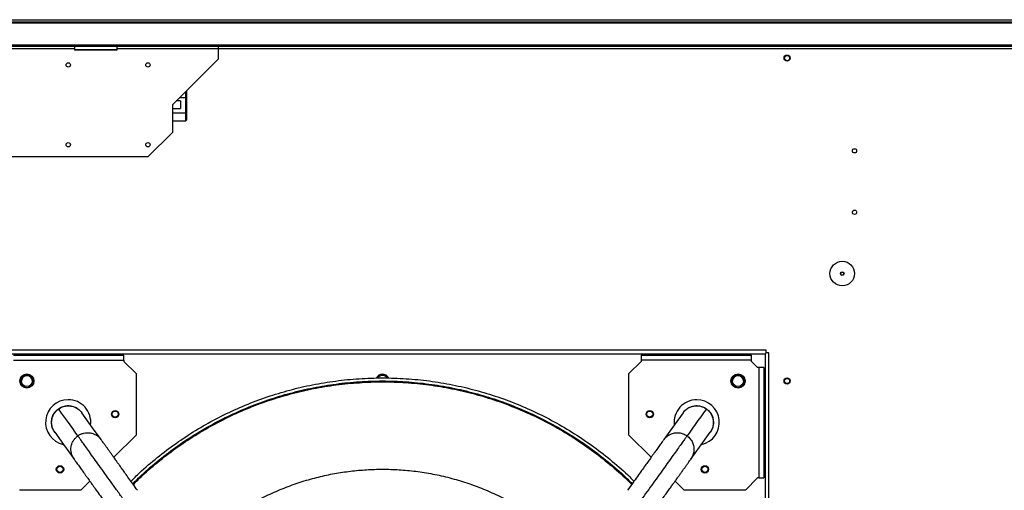
# Model space of a CAD drawing. Units: millimetres. Extents: x 522 to 12543, y 125 to 8385.
# Drawn here: x 7203 to 8006, y 3851 to 4235 of the extents above; entities that cross this region are included whole.
import ezdxf

# ---------------------------------------------------------------- set-up
doc = ezdxf.new("R2010")
doc.units = ezdxf.units.MM

msp = doc.modelspace()

# ---------------------------------------------------------------- linework, layer by layer
at = {"linetype": 'Continuous', "lineweight": 25}
for p, q in [((6921.22, 4232.96), (9194.2, 4232.96)), ((6922.01, 4234.76), (9193.41, 4234.76)), ((6941.22, 4232.16), (9174.2, 4232.16)), ((9174.2, 4213.96), (6941.22, 4213.96)), ((9173.46, 4212.96), (6941.96, 4212.96)), ((7247.66, 4211.16), (7182.66, 4211.16)), ((7247.66, 4212.96), (7247.66, 4210.46)), ((7247.66, 4210.46), (7265.16, 4210.46)), ((7265.16, 4209.96), (7248.16, 4209.96)), ((7265.16, 4210.46), (7282.66, 4210.46)), ((7282.16, 4209.96), (7265.16, 4209.96)), ((7282.66, 4210.46), (7282.66, 4212.96)), ((7365.16, 4211.16), (7282.66, 4211.16)), ((7365.16, 4211.16), (7365.16, 4212.96)), ((7365.16, 4202.96), (7365.16, 4211.16)), ((8030.71, 4211.16), (7365.16, 4211.16)), ((7365.16, 4202.96), (7327.66, 4165.46)), ((7338.61, 4171.52), (7338.61, 4176.42)), ((7339.11, 4176.92), (7339.11, 4171.23)), ((7334.11, 4168.59), (7330.78, 4168.59)), ((7333.71, 4171.52), (7338.61, 4171.52)), ((7334.11, 4168.59), (7334.11, 4165.46)), ((7338.61, 4158.82), (7338.61, 4171.52)), ((7339.11, 4171.23), (7339.11, 4159.1)), ((7327.66, 4165.46), (7327.66, 4142.96)), ((7327.66, 4162.34), (7334.11, 4162.34)), ((7334.11, 4165.46), (7334.11, 4162.34)), ((7327.66, 4158.82), (7338.61, 4158.82)), ((7327.66, 4152.46), (7338.61, 4152.46)), ((7338.61, 4152.46), (7338.61, 4158.82)), ((7339.11, 4159.1), (7339.11, 4153.04)), ((7307.66, 4122.96), (7327.66, 4142.96)), ((7307.66, 4122.96), (7122.66, 4122.96)), ((7811.86, 3965.46), (7186.06, 3965.46)), ((7186.96, 3962.46), (7810.96, 3962.46)), ((7197.96, 3961.46), (7287.96, 3961.46)), ((7287.96, 3957.46), (7287.96, 3961.46)), ((7709.96, 3961.46), (7709.96, 3957.46)), ((7709.96, 3961.46), (7799.96, 3961.46)), ((7799.96, 3957.46), (7799.96, 3961.46)), ((7810.96, 3962.46), (7810.96, 3338.46)), ((7811.86, 3963.36), (7811.86, 3965.46)), ((7813.96, 3963.36), (7811.86, 3963.36)), ((7813.96, 3337.56), (7813.96, 3963.36)), ((7197.96, 3957.46), (7287.96, 3957.46)), ((7287.96, 3957.46), (7287.96, 3956.46)), ((7297.96, 3946.46), (7287.96, 3956.46)), ((7709.96, 3956.46), (7699.96, 3946.46)), ((7799.96, 3957.46), (7709.96, 3957.46)), ((7709.96, 3957.46), (7709.96, 3956.46)), ((7799.96, 3956.46), (7799.96, 3957.46)), ((7804.96, 3951.46), (7799.96, 3956.46)), ((7805.96, 3951.46), (7804.96, 3951.46)), ((7805.96, 3951.46), (7805.96, 3861.46)), ((7809.96, 3951.46), (7805.96, 3951.46)), ((7809.96, 3951.46), (7809.96, 3861.46)), ((7297.96, 3946.46), (7297.96, 3896.46)), ((7699.96, 3896.46), (7699.96, 3946.46)), ((7297.96, 3896.46), (7279.81, 3878.32)), ((7718.11, 3878.32), (7699.96, 3896.46)), ((7260.32, 3858.83), (7252.96, 3851.46)), ((7744.96, 3851.46), (7737.6, 3858.83)), ((7794.96, 3851.46), (7804.96, 3861.46)), ((7805.96, 3861.46), (7804.96, 3861.46)), ((7805.96, 3861.46), (7809.96, 3861.46)), ((7252.96, 3851.46), (7202.96, 3851.46)), ((7794.96, 3851.46), (7744.96, 3851.46))]:
    msp.add_line(p, q, dxfattribs=at)
at = {"linetype": 'Continuous', "lineweight": 25, "flags": 128}
for points in [[(7811.86, 3963.36), (7811.56, 3963.07), (7811.26, 3962.77), (7810.96, 3962.46)], [(7250.54, 3895.77), (7248.45, 3898.69), (7246.31, 3901.66), (7244.15, 3904.68), (7241.95, 3907.75), (7239.6, 3911.02), (7237.22, 3914.34), (7234.8, 3917.71)], [(7269.5, 3892.68), (7262.54, 3902.38), (7253.75, 3914.62)], [(7744.17, 3914.62), (7736.87, 3904.46), (7728.42, 3892.68)], [(7763.12, 3917.71), (7760.81, 3914.49), (7758.53, 3911.32), (7756.29, 3908.19), (7754.08, 3905.12), (7751.81, 3901.95), (7749.57, 3898.83), (7747.38, 3895.77)], [(7231.66, 3898.76), (7238.95, 3888.6), (7247.4, 3876.82)], [(7750.51, 3876.82), (7757.47, 3886.52), (7766.26, 3898.76)]]:
    msp.add_lwpolyline(points, dxfattribs=at)
at = {"linetype": 'Continuous', "lineweight": 25}
for centre, radius in [((7828.96, 4203.46), 2.5), ((7828.96, 4203.46), 2.1), ((7242.66, 4197.96), 1.75), ((7307.66, 4197.96), 1.75), ((7242.66, 4132.96), 1.75), ((7307.66, 4132.96), 1.75), ((7883.96, 4127.96), 1.75), ((7883.96, 4077.96), 1.75), ((7873.96, 4027.96), 10), ((7873.96, 4027.96), 1.5), ((7873.96, 4027.96), 1.25), ((7208.96, 3940.46), 5.75), ((7208.96, 3940.46), 5.5), ((7208.96, 3940.48), 4.5), ((7788.96, 3940.46), 5.75), ((7788.96, 3940.46), 5.5), ((7788.96, 3940.48), 4.5), ((7828.96, 3940.48), 2.5), ((7828.96, 3940.46), 2.1), ((7280.96, 3913.46), 3), ((7280.96, 3913.46), 2.5), ((7716.96, 3913.46), 3), ((7716.96, 3913.46), 2.5), ((7235.96, 3868.46), 3), ((7235.96, 3868.46), 2.5), ((7761.96, 3868.46), 3), ((7761.96, 3868.46), 2.5)]:
    msp.add_circle(centre, radius, dxfattribs=at)
for centre, radius, start, end in [((7248.16, 4210.46), 0.5, 180, 270), ((7282.16, 4210.46), 0.5, 270, 0), ((7208.96, 3940.46), 4.5, 0.15973, 180), ((7498.96, 3940.46), 5.5, 26.55277, 153.44723), ((7498.96, 3940.48), 4.5, 33.18958, 146.81042), ((7788.96, 3940.46), 4.5, 0, 179.91587), ((7242.63, 3906.79), 18.45, 90, 257.59962), ((7242.63, 3906.79), 18.45, 353.65224, 90), ((7755.29, 3906.79), 18.45, 90, 186.61407), ((7755.29, 3906.79), 18.45, 282.16667, 90)]:
    msp.add_arc(centre, radius, start, end, dxfattribs=at)
for centre, major_axis, ratio, start_param, end_param in [((7338.61, 4171.23), (0.5, 0), 0.57735, 0, 1.570796), ((7338.61, 4159.1), (0.5, 0), 0.57735, 4.712389, 6.283185), ((7338.61, 4153.04), (0, 0.577), 0.866025, 3.141593, 4.712389)]:
    msp.add_ellipse(centre, major_axis=major_axis, ratio=ratio, start_param=start_param, end_param=end_param, dxfattribs=at)
for points, knots in [([(7472.75, 3941.81), (7479.12, 3942.26), (7491.85, 3943.16), (7511.02, 3942.93), (7530.12, 3941.53), (7549.09, 3938.87), (7567.84, 3934.97), (7586.3, 3929.86), (7604.39, 3923.55), (7622.02, 3916.07), (7639.13, 3907.45), (7655.64, 3897.73), (7671.49, 3886.97), (7686.53, 3875.12), (7697.42, 3865.7), (7702.99, 3859.97), (7704.11, 3858.82)], [0, 0, 0, 0, 0.075457, 0.150915, 0.226373, 0.301831, 0.377288, 0.452746, 0.528204, 0.603661, 0.679119, 0.754577, 0.830034, 0.905492, 0.980949, 1, 1, 1, 1]), ([(7293.83, 3858.79), (7296.14, 3861.1), (7302.95, 3867.92), (7315.21, 3878.28), (7330.46, 3889.85), (7346.49, 3900.35), (7363.16, 3909.79), (7380.41, 3918.11), (7398.17, 3925.29), (7416.36, 3931.3), (7434.9, 3936.08), (7453.72, 3939.73), (7466.41, 3941.12), (7472.75, 3941.81)], [0, 0, 0, 0, 0.048649, 0.143784, 0.238919, 0.334055, 0.429189, 0.524324, 0.61946, 0.714595, 0.809729, 0.904865, 1, 1, 1, 1]), ([(7295.31, 3856.72), (7297.69, 3859.11), (7304.53, 3865.97), (7316.78, 3876.33), (7331.91, 3887.8), (7347.8, 3898.2), (7364.32, 3907.56), (7381.43, 3915.82), (7399.03, 3922.94), (7417.07, 3928.89), (7435.45, 3933.65), (7454.11, 3937.19), (7472.96, 3939.51), (7491.92, 3940.6), (7510.91, 3940.44), (7529.85, 3939.03), (7548.66, 3936.39), (7567.25, 3932.53), (7585.55, 3927.46), (7603.48, 3921.21), (7620.97, 3913.79), (7637.93, 3905.25), (7654.29, 3895.61), (7670.01, 3884.94), (7684.92, 3873.2), (7695.81, 3863.77), (7701.42, 3857.99), (7702.63, 3856.75)], [0, 0, 0, 0, 0.02235, 0.064357, 0.106365, 0.148372, 0.19038, 0.232387, 0.274395, 0.316403, 0.35841, 0.400418, 0.442425, 0.484433, 0.526441, 0.568448, 0.610456, 0.652463, 0.694471, 0.736478, 0.778486, 0.820494, 0.862501, 0.904509, 0.946516, 0.988524, 1, 1, 1, 1]), ([(7295.72, 3856.15), (7298.12, 3858.56), (7304.97, 3865.43), (7317.22, 3875.79), (7332.31, 3887.23), (7348.16, 3897.61), (7364.65, 3906.94), (7381.71, 3915.18), (7399.27, 3922.28), (7417.26, 3928.22), (7435.61, 3932.95), (7454.21, 3936.56), (7466.76, 3937.93), (7473.04, 3938.61)], [0, 0, 0, 0, 0.051039, 0.145935, 0.240831, 0.335728, 0.430624, 0.52552, 0.620416, 0.715312, 0.810208, 0.905104, 1, 1, 1, 1]), ([(7473.04, 3938.61), (7479.34, 3939.06), (7491.93, 3939.95), (7510.88, 3939.72), (7529.78, 3938.34), (7548.54, 3935.71), (7567.09, 3931.85), (7585.34, 3926.8), (7603.23, 3920.55), (7620.67, 3913.16), (7637.6, 3904.63), (7653.92, 3895.02), (7669.6, 3884.37), (7684.47, 3872.66), (7695.37, 3863.23), (7700.99, 3857.44), (7702.22, 3856.18)], [0, 0, 0, 0, 0.075307, 0.150614, 0.225921, 0.301227, 0.376534, 0.451841, 0.527148, 0.602455, 0.677761, 0.753068, 0.828375, 0.903682, 0.978989, 1, 1, 1, 1]), ([(7234.7, 3917.84), (7235.72, 3918.46), (7237.75, 3919.7), (7241.28, 3920.47), (7244.86, 3920.37), (7248.29, 3919.32), (7251.39, 3917.46), (7252.92, 3915.63), (7253.68, 3914.72)], [0, 0, 0, 0, 0.166665, 0.333326, 0.499998, 0.666664, 0.833336, 1, 1, 1, 1]), ([(7234.8, 3917.71), (7235.81, 3918.33), (7237.85, 3919.57), (7241.37, 3920.35), (7244.95, 3920.25), (7248.37, 3919.2), (7251.46, 3917.35), (7252.99, 3915.53), (7253.75, 3914.62)], [0, 0, 0, 0, 0.166659, 0.333325, 0.500001, 0.666667, 0.833331, 1, 1, 1, 1]), ([(7744.17, 3914.62), (7744.72, 3915.31), (7745.84, 3916.7), (7747.99, 3918.31), (7750.39, 3919.49), (7752.98, 3920.18), (7755.66, 3920.35), (7758.31, 3919.99), (7760.87, 3919.15), (7762.37, 3918.19), (7763.12, 3917.71)], [0, 0, 0, 0, 0.125004, 0.250003, 0.375, 0.499999, 0.625004, 0.750003, 0.874996, 1, 1, 1, 1]), ([(7744.24, 3914.72), (7744.24, 3914.72), (7744.77, 3915.78), (7746.64, 3917.39), (7749.6, 3919.34), (7753.06, 3920.36), (7756.64, 3920.47), (7760.17, 3919.7), (7762.2, 3918.46), (7763.22, 3917.84)], [0, 0, 0, 0, 0.00015, 0.166789, 0.333431, 0.500072, 0.666714, 0.833355, 1, 1, 1, 1]), ([(7231.58, 3898.86), (7230.97, 3899.88), (7229.73, 3901.91), (7228.95, 3905.44), (7229.06, 3909.02), (7230.11, 3912.45), (7231.97, 3915.54), (7233.79, 3917.07), (7234.7, 3917.84)], [0, 0, 0, 0, 0.166659, 0.333333, 0.499994, 0.666667, 0.833329, 1, 1, 1, 1]), ([(7231.66, 3898.76), (7231.04, 3899.77), (7229.81, 3901.8), (7229.04, 3905.32), (7229.14, 3908.9), (7230.2, 3912.33), (7232.06, 3915.42), (7233.88, 3916.95), (7234.8, 3917.71)], [0, 0, 0, 0, 0.16667, 0.333329, 0.5, 0.666667, 0.83333, 1, 1, 1, 1]), ([(7234.8, 3917.71), (7234.77, 3917.75), (7234.71, 3917.83), (7234.71, 3917.84), (7234.7, 3917.84)], [0, 0, 0, 0, 0.560003, 1, 1, 1, 1]), ([(7253.75, 3914.62), (7253.73, 3914.65), (7253.69, 3914.71), (7253.69, 3914.72), (7253.68, 3914.72)], [0, 0, 0, 0, 0.500019, 1, 1, 1, 1]), ([(7744.24, 3914.72), (7744.23, 3914.71), (7744.23, 3914.71), (7744.19, 3914.65), (7744.17, 3914.62)], [0, 0, 0, 0, 0.493565, 1, 1, 1, 1]), ([(7763.22, 3917.84), (7763.21, 3917.83), (7763.2, 3917.82), (7763.15, 3917.74), (7763.12, 3917.71)], [0, 0, 0, 0, 0.559979, 1, 1, 1, 1]), ([(7763.12, 3917.71), (7763.82, 3917.15), (7765.21, 3916.03), (7766.82, 3913.88), (7768.01, 3911.48), (7768.71, 3908.89), (7768.88, 3906.22), (7768.53, 3903.57), (7767.69, 3901.01), (7766.74, 3899.51), (7766.26, 3898.76)], [0, 0, 0, 0, 0.125004, 0.250001, 0.375001, 0.500002, 0.624999, 0.749995, 0.874993, 1, 1, 1, 1]), ([(7763.22, 3917.84), (7764.13, 3917.07), (7765.95, 3915.54), (7767.81, 3912.45), (7768.86, 3909.02), (7768.97, 3905.44), (7768.19, 3901.92), (7766.96, 3899.89), (7766.34, 3898.88)], [0, 0, 0, 0, 0.166807, 0.333609, 0.500423, 0.667224, 0.834035, 1, 1, 1, 1]), ([(7231.58, 3898.86), (7231.59, 3898.86), (7231.59, 3898.85), (7231.64, 3898.79), (7231.66, 3898.76)], [0, 0, 0, 0, 0.499981, 1, 1, 1, 1]), ([(7247.4, 3876.82), (7246.93, 3877.57), (7245.97, 3879.07), (7245.14, 3881.63), (7244.78, 3884.28), (7244.96, 3886.95), (7245.65, 3889.54), (7246.85, 3891.94), (7248.46, 3894.09), (7249.85, 3895.21), (7250.54, 3895.77)], [0, 0, 0, 0, 0.1250061, 0.2499998, 0.3749959, 0.5000029, 0.6250051, 0.7500052, 0.8750028, 1, 1, 1, 1]), ([(7250.54, 3895.77), (7251.3, 3896.25), (7252.8, 3897.21), (7255.36, 3898.05), (7258.01, 3898.41), (7260.69, 3898.24), (7263.28, 3897.55), (7265.67, 3896.37), (7267.83, 3894.76), (7268.94, 3893.37), (7269.5, 3892.68)], [0, 0, 0, 0, 0.124999, 0.249994, 0.374997, 0.500001, 0.624991, 0.750001, 0.874994, 1, 1, 1, 1]), ([(7288.08, 3843.48), (7286.3, 3845.95), (7282.76, 3850.89), (7277.56, 3858.14), (7272.57, 3865.08), (7267.9, 3871.58), (7263.64, 3877.52), (7259.94, 3882.68), (7256.83, 3887.01), (7254.33, 3890.5), (7252.42, 3893.16), (7251.07, 3895.03), (7250.72, 3895.52), (7250.54, 3895.77)], [0, 0, 0, 0, 0.09487, 0.189478, 0.283757, 0.377668, 0.471198, 0.564363, 0.651905, 0.739189, 0.826262, 0.913181, 1, 1, 1, 1]), ([(7747.38, 3895.77), (7747.18, 3895.5), (7746.8, 3894.97), (7745.31, 3892.9), (7743.19, 3889.94), (7740.41, 3886.06), (7737.02, 3881.35), (7733.18, 3875.99), (7728.97, 3870.13), (7724.51, 3863.91), (7719.78, 3857.32), (7714.86, 3850.47), (7711.52, 3845.81), (7709.84, 3843.48)], [0, 0, 0, 0, 0.092076, 0.184266, 0.276638, 0.369257, 0.462179, 0.555446, 0.643732, 0.732355, 0.821301, 0.910537, 1, 1, 1, 1]), ([(7728.42, 3892.68), (7729.18, 3893.59), (7730.71, 3895.41), (7733.8, 3897.26), (7737.22, 3898.31), (7740.8, 3898.41), (7744.33, 3897.63), (7746.36, 3896.39), (7747.38, 3895.77)], [0, 0, 0, 0, 0.1666687, 0.3333311, 0.4999995, 0.6666686, 0.8333326, 1, 1, 1, 1]), ([(7747.38, 3895.77), (7748.29, 3895.01), (7750.11, 3893.48), (7751.98, 3890.39), (7753.03, 3886.96), (7753.14, 3883.38), (7752.37, 3879.86), (7751.13, 3877.84), (7750.51, 3876.82)], [0, 0, 0, 0, 0.166667, 0.333332, 0.500001, 0.666663, 0.833325, 1, 1, 1, 1]), ([(7766.26, 3898.76), (7766.29, 3898.79), (7766.33, 3898.86), (7766.34, 3898.87), (7766.34, 3898.88)], [0, 0, 0, 0, 0.499971, 1, 1, 1, 1]), ([(7299.12, 3851.41), (7297.89, 3853.13), (7295.53, 3856.41), (7292.22, 3861.02), (7289.33, 3865.06), (7286.85, 3868.52), (7284.76, 3871.42), (7283.05, 3873.81), (7281.63, 3875.78), (7280.32, 3877.61), (7278.93, 3879.54), (7277.39, 3881.69), (7275.74, 3883.99), (7274.07, 3886.32), (7272.47, 3888.55), (7271.07, 3890.5), (7269.96, 3892.04), (7269.66, 3892.46), (7269.5, 3892.68)], [0, 0, 0, 0, 0.083814, 0.159775, 0.227896, 0.288241, 0.34087, 0.385826, 0.423198, 0.456831, 0.497663, 0.546342, 0.602794, 0.666947, 0.73877, 0.81822, 0.905284, 1, 1, 1, 1]), ([(7728.42, 3892.68), (7728.29, 3892.5), (7728.04, 3892.16), (7727.19, 3890.97), (7726.15, 3889.52), (7724.99, 3887.91), (7723.82, 3886.27), (7722.7, 3884.72), (7721.65, 3883.25), (7720.56, 3881.73), (7719.26, 3879.92), (7717.62, 3877.64), (7715.59, 3874.81), (7713.14, 3871.39), (7710.22, 3867.33), (7706.83, 3862.61), (7702.97, 3857.23), (7700.23, 3853.41), (7698.8, 3851.41)], [0, 0, 0, 0, 0.081906, 0.156211, 0.222924, 0.282045, 0.333543, 0.377353, 0.413467, 0.447399, 0.488846, 0.538038, 0.595046, 0.659934, 0.732807, 0.813744, 0.902804, 1, 1, 1, 1]), ([(7247.4, 3876.82), (7247.53, 3876.64), (7247.78, 3876.3), (7248.63, 3875.11), (7249.67, 3873.66), (7250.83, 3872.05), (7252, 3870.41), (7253.12, 3868.86), (7254.17, 3867.39), (7255.26, 3865.87), (7256.56, 3864.06), (7258.2, 3861.78), (7260.23, 3858.95), (7262.68, 3855.53), (7265.6, 3851.47), (7268.99, 3846.75), (7272.85, 3841.37), (7275.59, 3837.55), (7277.03, 3835.55)], [0, 0, 0, 0, 0.081905, 0.156211, 0.222924, 0.282045, 0.333543, 0.377352, 0.413468, 0.4474, 0.488846, 0.538038, 0.595046, 0.659933, 0.732804, 0.813744, 0.902802, 1, 1, 1, 1]), ([(7720.89, 3835.55), (7722.13, 3837.27), (7724.48, 3840.55), (7727.79, 3845.16), (7730.69, 3849.2), (7733.17, 3852.66), (7735.26, 3855.56), (7736.97, 3857.95), (7738.38, 3859.92), (7739.7, 3861.75), (7741.08, 3863.68), (7742.63, 3865.83), (7744.27, 3868.13), (7745.95, 3870.46), (7747.55, 3872.68), (7748.95, 3874.63), (7750.06, 3876.18), (7750.36, 3876.6), (7750.51, 3876.82)], [0, 0, 0, 0, 0.083814, 0.159774, 0.227896, 0.288242, 0.340868, 0.385826, 0.4232, 0.456832, 0.497663, 0.546343, 0.602793, 0.666947, 0.73877, 0.81822, 0.905285, 1, 1, 1, 1]), ([(7335.24, 3794.4), (7337.32, 3796.78), (7342.69, 3802.92), (7352.21, 3812.03), (7363.58, 3821.71), (7375.52, 3830.49), (7387.92, 3838.39), (7400.67, 3845.36), (7413.67, 3851.38), (7426.83, 3856.47), (7440.05, 3860.63), (7453.24, 3863.87), (7466.33, 3866.3), (7475.08, 3867.24), (7479.42, 3867.7)], [0, 0, 0, 0, 0.057218, 0.147758, 0.238031, 0.327351, 0.416004, 0.503938, 0.590083, 0.675185, 0.759201, 0.840788, 0.921066, 1, 1, 1, 1]), ([(7479.42, 3867.7), (7483.77, 3868.02), (7492.54, 3868.66), (7505.86, 3868.6), (7519.42, 3867.77), (7533.17, 3866.03), (7547.03, 3863.38), (7560.9, 3859.77), (7574.68, 3855.19), (7588.29, 3849.63), (7601.61, 3843.11), (7614.54, 3835.65), (7626.99, 3827.26), (7638.88, 3818.04), (7650.03, 3807.96), (7657.98, 3800.06), (7661.95, 3795.32), (7662.7, 3794.42)], [0, 0, 0, 0, 0.0638547, 0.1287973, 0.1948025, 0.262767, 0.3316134, 0.4013054, 0.4724406, 0.5441581, 0.616419, 0.6894464, 0.7626924, 0.836112, 0.9095303, 0.9827759, 1, 1, 1, 1])]:
    msp.add_open_spline(points, degree=3, knots=knots, dxfattribs=at)

doc.saveas('drawing.dxf')
